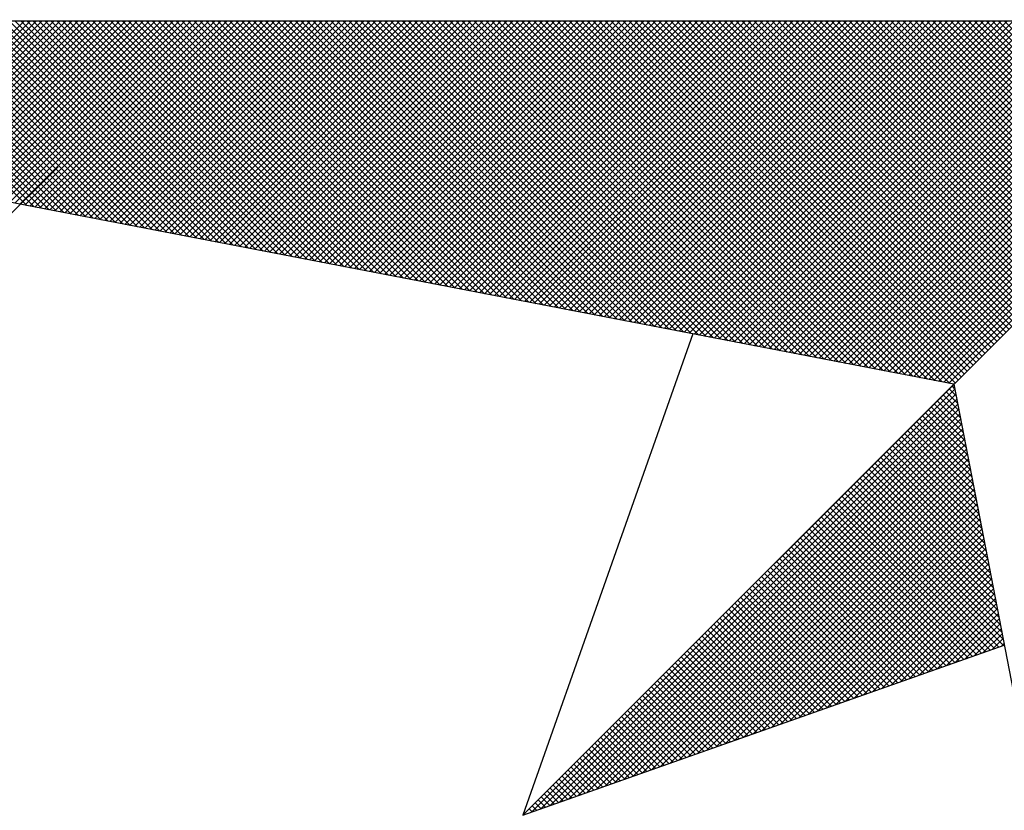
# Model space of a CAD drawing. Extents: x 190162 to 190477, y 1678194 to 1678416.
# Drawn here: x 190425 to 190429, y 1678361 to 1678364 of the extents above; entities that cross this region are included whole.
import ezdxf

# ---------------------------------------------------------------- set-up
doc = ezdxf.new("R2010")
doc.units = 0
doc.header["$LTSCALE"] = 10
doc.header["$MEASUREMENT"] = 0
doc.linetypes.add('DASHED2', pattern=[0.375, 0.25, -0.125])
doc.layers.get('0').update_dxf_attribs({"linetype": 'CONTINUOUS'})
doc.layers.add('NORTE', color=7, linetype='CONTINUOUS')
doc.layers.add('T-MFIO-EXI', color=7, linetype='DASHED2')

# ---------------------------------------------------------------- blocks, each defined once
blk = doc.blocks.new('*X23')
at = {"color": 0}
for p, q in [((182555.5113, 1662934.9573), (182554.9635, 1662935.5052)), ((182555.5332, 1662934.9531), (182554.9811, 1662935.5052)), ((182555.5551, 1662934.9489), (182554.9988, 1662935.5052)), ((182555.577, 1662934.9447), (182555.0165, 1662935.5052)), ((182555.5989, 1662934.9404), (182555.0342, 1662935.5052)), ((182555.046, 1662935.0471), (182555.5041, 1662935.5052)), ((182555.6208, 1662934.9362), (182555.0518, 1662935.5052)), ((182555.0609, 1662935.0443), (182555.5218, 1662935.5052)), ((182555.6427, 1662934.932), (182555.0695, 1662935.5052)), ((182555.0757, 1662935.0414), (182555.5395, 1662935.5052)), ((182555.6646, 1662934.9278), (182555.0872, 1662935.5052)), ((182555.0905, 1662935.0385), (182555.5571, 1662935.5052)), ((182555.6865, 1662934.9235), (182555.1049, 1662935.5052)), ((182555.1053, 1662935.0357), (182555.5748, 1662935.5052)), ((182555.1201, 1662935.0328), (182555.5925, 1662935.5052)), ((182555.7084, 1662934.9193), (182555.1226, 1662935.5052)), ((182555.1349, 1662935.03), (182555.6102, 1662935.5052)), ((182555.7303, 1662934.9151), (182555.1402, 1662935.5052)), ((182555.1498, 1662935.0271), (182555.6279, 1662935.5052)), ((182555.7522, 1662934.9109), (182555.1579, 1662935.5052)), ((182555.1646, 1662935.0242), (182555.6455, 1662935.5052)), ((182555.7742, 1662934.9066), (182555.1756, 1662935.5052)), ((182555.1794, 1662935.0214), (182555.6632, 1662935.5052)), ((182555.7961, 1662934.9024), (182555.1933, 1662935.5052)), ((182555.1942, 1662935.0185), (182555.6809, 1662935.5052)), ((182555.209, 1662935.0157), (182555.6986, 1662935.5052)), ((182555.818, 1662934.8982), (182555.2109, 1662935.5052)), ((182555.2239, 1662935.0128), (182555.7162, 1662935.5052)), ((182555.8399, 1662934.894), (182555.2286, 1662935.5052)), ((182555.2387, 1662935.01), (182555.7339, 1662935.5052)), ((182555.8618, 1662934.8897), (182555.2463, 1662935.5052)), ((182555.2535, 1662935.0071), (182555.7516, 1662935.5052)), ((182555.8837, 1662934.8855), (182555.264, 1662935.5052)), ((182555.2683, 1662935.0042), (182555.7693, 1662935.5052)), ((182555.9056, 1662934.8813), (182555.2817, 1662935.5052)), ((182555.2831, 1662935.0014), (182555.787, 1662935.5052)), ((182555.2979, 1662934.9985), (182555.8046, 1662935.5052)), ((182555.9275, 1662934.8771), (182555.2993, 1662935.5052)), ((182555.3128, 1662934.9957), (182555.8223, 1662935.5052)), ((182555.9494, 1662934.8728), (182555.317, 1662935.5052)), ((182555.3276, 1662934.9928), (182555.84, 1662935.5052)), ((182555.9713, 1662934.8686), (182555.3347, 1662935.5052)), ((182555.3424, 1662934.9899), (182555.8577, 1662935.5052)), ((182555.9932, 1662934.8644), (182555.3524, 1662935.5052)), ((182555.3572, 1662934.9871), (182555.8753, 1662935.5052)), ((182556.0151, 1662934.8601), (182555.37, 1662935.5052)), ((182555.372, 1662934.9842), (182555.893, 1662935.5052)), ((182555.3869, 1662934.9814), (182555.9107, 1662935.5052)), ((182556.037, 1662934.8559), (182555.3877, 1662935.5052)), ((182555.4017, 1662934.9785), (182555.9284, 1662935.5052)), ((182556.0589, 1662934.8517), (182555.4054, 1662935.5052)), ((182555.4165, 1662934.9756), (182555.9461, 1662935.5052)), ((182556.0808, 1662934.8475), (182555.4231, 1662935.5052)), ((182555.4313, 1662934.9728), (182555.9637, 1662935.5052)), ((182556.1027, 1662934.8432), (182555.4408, 1662935.5052)), ((182555.4461, 1662934.9699), (182555.9814, 1662935.5052)), ((182556.1246, 1662934.839), (182555.4584, 1662935.5052)), ((182555.461, 1662934.9671), (182555.9991, 1662935.5052)), ((182555.4758, 1662934.9642), (182556.0168, 1662935.5052)), ((182556.1465, 1662934.8348), (182555.4761, 1662935.5052)), ((182555.4906, 1662934.9613), (182556.0344, 1662935.5052)), ((182556.1684, 1662934.8306), (182555.4938, 1662935.5052)), ((182555.5054, 1662934.9585), (182556.0521, 1662935.5052)), ((182556.1903, 1662934.8263), (182555.5115, 1662935.5052)), ((182555.5202, 1662934.9556), (182556.0698, 1662935.5052)), ((182556.2122, 1662934.8221), (182555.5291, 1662935.5052)), ((182555.535, 1662934.9528), (182556.0875, 1662935.5052)), ((182556.2341, 1662934.8179), (182555.5468, 1662935.5052)), ((182555.5499, 1662934.9499), (182556.1051, 1662935.5052)), ((182556.256, 1662934.8137), (182555.5645, 1662935.5052)), ((182555.5647, 1662934.947), (182556.1228, 1662935.5052)), ((182555.5795, 1662934.9442), (182556.1405, 1662935.5052)), ((182556.2779, 1662934.8094), (182555.5822, 1662935.5052)), ((182555.5943, 1662934.9413), (182556.1582, 1662935.5052)), ((182556.2998, 1662934.8052), (182555.5999, 1662935.5052)), ((182555.6091, 1662934.9385), (182556.1759, 1662935.5052)), ((182556.3217, 1662934.801), (182555.6175, 1662935.5052)), ((182555.624, 1662934.9356), (182556.1935, 1662935.5052)), ((182556.3437, 1662934.7968), (182555.6352, 1662935.5052)), ((182555.6388, 1662934.9328), (182556.2112, 1662935.5052)), ((182556.3656, 1662934.7925), (182555.6529, 1662935.5052)), ((182555.6536, 1662934.9299), (182556.2289, 1662935.5052)), ((182555.6684, 1662934.927), (182556.2466, 1662935.5052)), ((182556.3875, 1662934.7883), (182555.6706, 1662935.5052)), ((182555.6832, 1662934.9242), (182556.2642, 1662935.5052)), ((182556.4094, 1662934.7841), (182555.6882, 1662935.5052)), ((182555.698, 1662934.9213), (182556.2819, 1662935.5052)), ((182556.4313, 1662934.7798), (182555.7059, 1662935.5052)), ((182555.7129, 1662934.9185), (182556.2996, 1662935.5052)), ((182556.4532, 1662934.7756), (182555.7236, 1662935.5052)), ((182555.7277, 1662934.9156), (182556.3173, 1662935.5052)), ((182556.4751, 1662934.7714), (182555.7413, 1662935.5052)), ((182555.7425, 1662934.9127), (182556.335, 1662935.5052)), ((182555.7573, 1662934.9099), (182556.3526, 1662935.5052)), ((182556.497, 1662934.7672), (182555.759, 1662935.5052)), ((182555.7721, 1662934.907), (182556.3703, 1662935.5052)), ((182556.5189, 1662934.7629), (182555.7766, 1662935.5052)), ((182555.787, 1662934.9042), (182556.388, 1662935.5052)), ((182556.5408, 1662934.7587), (182555.7943, 1662935.5052)), ((182555.8018, 1662934.9013), (182556.4057, 1662935.5052)), ((182556.5627, 1662934.7545), (182555.812, 1662935.5052)), ((182555.8166, 1662934.8984), (182556.4233, 1662935.5052)), ((182556.5846, 1662934.7503), (182555.8297, 1662935.5052)), ((182555.8314, 1662934.8956), (182556.441, 1662935.5052)), ((182555.8462, 1662934.8927), (182556.4587, 1662935.5052)), ((182556.6065, 1662934.746), (182555.8473, 1662935.5052)), ((182555.8611, 1662934.8899), (182556.4764, 1662935.5052)), ((182556.6284, 1662934.7418), (182555.865, 1662935.5052)), ((182555.8759, 1662934.887), (182556.4941, 1662935.5052)), ((182556.6503, 1662934.7376), (182555.8827, 1662935.5052)), ((182555.8907, 1662934.8841), (182556.5117, 1662935.5052)), ((182556.6722, 1662934.7334), (182555.9004, 1662935.5052)), ((182555.9055, 1662934.8813), (182556.5294, 1662935.5052)), ((182556.6941, 1662934.7291), (182555.9181, 1662935.5052)), ((182555.9203, 1662934.8784), (182556.5471, 1662935.5052)), ((182555.9351, 1662934.8756), (182556.5648, 1662935.5052)), ((182556.716, 1662934.7249), (182555.9357, 1662935.5052)), ((182555.95, 1662934.8727), (182556.5824, 1662935.5052)), ((182556.7379, 1662934.7207), (182555.9534, 1662935.5052)), ((182555.9648, 1662934.8699), (182556.6001, 1662935.5052)), ((182556.7598, 1662934.7165), (182555.9711, 1662935.5052)), ((182555.9796, 1662934.867), (182556.6178, 1662935.5052)), ((182556.7817, 1662934.7122), (182555.9888, 1662935.5052)), ((182555.9944, 1662934.8641), (182556.6355, 1662935.5052)), ((182556.8036, 1662934.708), (182556.0064, 1662935.5052)), ((182556.0092, 1662934.8613), (182556.6532, 1662935.5052)), ((182556.0241, 1662934.8584), (182556.6708, 1662935.5052)), ((182556.8255, 1662934.7038), (182556.0241, 1662935.5052)), ((182556.0389, 1662934.8556), (182556.6885, 1662935.5052)), ((182556.8474, 1662934.6995), (182556.0418, 1662935.5052)), ((182556.0537, 1662934.8527), (182556.7062, 1662935.5052)), ((182556.8693, 1662934.6953), (182556.0595, 1662935.5052)), ((182556.0685, 1662934.8498), (182556.7239, 1662935.5052)), ((182556.8913, 1662934.6911), (182556.0772, 1662935.5052)), ((182556.0833, 1662934.847), (182556.7415, 1662935.5052)), ((182556.9132, 1662934.6869), (182556.0948, 1662935.5052)), ((182556.0982, 1662934.8441), (182556.7592, 1662935.5052)), ((182556.9351, 1662934.6826), (182556.1125, 1662935.5052)), ((182556.113, 1662934.8413), (182556.7769, 1662935.5052)), ((182556.1278, 1662934.8384), (182556.7946, 1662935.5052)), ((182556.957, 1662934.6784), (182556.1302, 1662935.5052)), ((182556.1426, 1662934.8355), (182556.8123, 1662935.5052)), ((182556.9789, 1662934.6742), (182556.1479, 1662935.5052)), ((182556.1574, 1662934.8327), (182556.8299, 1662935.5052)), ((182557.0008, 1662934.67), (182556.1655, 1662935.5052)), ((182556.1722, 1662934.8298), (182556.8476, 1662935.5052)), ((182557.0227, 1662934.6657), (182556.1832, 1662935.5052)), ((182556.1871, 1662934.827), (182556.8653, 1662935.5052)), ((182557.0446, 1662934.6615), (182556.2009, 1662935.5052)), ((182556.2019, 1662934.8241), (182556.883, 1662935.5052)), ((182556.2167, 1662934.8212), (182556.9006, 1662935.5052)), ((182557.0665, 1662934.6573), (182556.2186, 1662935.5052)), ((182556.2315, 1662934.8184), (182556.9183, 1662935.5052)), ((182557.0884, 1662934.6531), (182556.2363, 1662935.5052)), ((182556.2463, 1662934.8155), (182556.936, 1662935.5052)), ((182557.1103, 1662934.6488), (182556.2539, 1662935.5052)), ((182556.2612, 1662934.8127), (182556.9537, 1662935.5052)), ((182557.1322, 1662934.6446), (182556.2716, 1662935.5052)), ((182556.276, 1662934.8098), (182556.9714, 1662935.5052)), ((182557.1541, 1662934.6404), (182556.2893, 1662935.5052)), ((182556.2908, 1662934.807), (182556.989, 1662935.5052)), ((182556.3056, 1662934.8041), (182557.0067, 1662935.5052)), ((182557.176, 1662934.6362), (182556.307, 1662935.5052)), ((182556.3204, 1662934.8012), (182557.0244, 1662935.5052)), ((182557.1979, 1662934.6319), (182556.3246, 1662935.5052)), ((182556.3352, 1662934.7984), (182557.0421, 1662935.5052)), ((182557.2198, 1662934.6277), (182556.3423, 1662935.5052)), ((182556.3501, 1662934.7955), (182557.0597, 1662935.5052)), ((182557.2417, 1662934.6235), (182556.36, 1662935.5052)), ((182556.3649, 1662934.7927), (182557.0774, 1662935.5052)), ((182557.2636, 1662934.6193), (182556.3777, 1662935.5052)), ((182556.3797, 1662934.7898), (182557.0951, 1662935.5052)), ((182556.3945, 1662934.7869), (182557.1128, 1662935.5052)), ((182557.2855, 1662934.615), (182556.3954, 1662935.5052)), ((182556.4093, 1662934.7841), (182557.1305, 1662935.5052)), ((182557.3074, 1662934.6108), (182556.413, 1662935.5052)), ((182556.4242, 1662934.7812), (182557.1481, 1662935.5052)), ((182557.3293, 1662934.6066), (182556.4307, 1662935.5052)), ((182556.439, 1662934.7784), (182557.1658, 1662935.5052)), ((182557.3512, 1662934.6023), (182556.4484, 1662935.5052)), ((182556.4538, 1662934.7755), (182557.1835, 1662935.5052)), ((182557.3731, 1662934.5981), (182556.4661, 1662935.5052)), ((182556.4686, 1662934.7726), (182557.2012, 1662935.5052)), ((182556.4834, 1662934.7698), (182557.2188, 1662935.5052)), ((182557.395, 1662934.5939), (182556.4837, 1662935.5052)), ((182556.4983, 1662934.7669), (182557.2365, 1662935.5052)), ((182557.4169, 1662934.5897), (182556.5014, 1662935.5052)), ((182556.5131, 1662934.7641), (182557.2542, 1662935.5052)), ((182557.4388, 1662934.5854), (182556.5191, 1662935.5052)), ((182556.5279, 1662934.7612), (182557.2719, 1662935.5052)), ((182557.4608, 1662934.5812), (182556.5368, 1662935.5052)), ((182556.5427, 1662934.7583), (182557.2896, 1662935.5052)), ((182557.4827, 1662934.577), (182556.5545, 1662935.5052)), ((182556.5575, 1662934.7555), (182557.3072, 1662935.5052)), ((182557.5046, 1662934.5728), (182556.5721, 1662935.5052)), ((182556.5723, 1662934.7526), (182557.3249, 1662935.5052)), ((182556.5872, 1662934.7498), (182557.3426, 1662935.5052)), ((182557.5265, 1662934.5685), (182556.5898, 1662935.5052)), ((182556.602, 1662934.7469), (182557.3603, 1662935.5052)), ((182557.5484, 1662934.5643), (182556.6075, 1662935.5052)), ((182556.6168, 1662934.7441), (182557.3779, 1662935.5052)), ((182557.5703, 1662934.5601), (182556.6252, 1662935.5052)), ((182556.6316, 1662934.7412), (182557.3956, 1662935.5052)), ((182557.5922, 1662934.5559), (182556.6428, 1662935.5052)), ((182556.6464, 1662934.7383), (182557.4133, 1662935.5052)), ((182557.6141, 1662934.5516), (182556.6605, 1662935.5052)), ((182556.6613, 1662934.7355), (182557.431, 1662935.5052)), ((182556.6761, 1662934.7326), (182557.4487, 1662935.5052)), ((182557.636, 1662934.5474), (182556.6782, 1662935.5052)), ((182556.6909, 1662934.7298), (182557.4663, 1662935.5052)), ((182557.6579, 1662934.5432), (182556.6959, 1662935.5052)), ((182556.7057, 1662934.7269), (182557.484, 1662935.5052)), ((182557.6798, 1662934.539), (182556.7135, 1662935.5052)), ((182556.7205, 1662934.724), (182557.5017, 1662935.5052)), ((182557.7017, 1662934.5347), (182556.7312, 1662935.5052)), ((182556.7353, 1662934.7212), (182557.5194, 1662935.5052)), ((182557.7236, 1662934.5305), (182556.7489, 1662935.5052)), ((182556.7502, 1662934.7183), (182557.537, 1662935.5052)), ((182556.765, 1662934.7155), (182557.5547, 1662935.5052)), ((182557.7455, 1662934.5263), (182556.7666, 1662935.5052)), ((182556.7798, 1662934.7126), (182557.5724, 1662935.5052)), ((182557.7674, 1662934.522), (182556.7843, 1662935.5052)), ((182556.7946, 1662934.7097), (182557.5901, 1662935.5052)), ((182557.7893, 1662934.5178), (182556.8019, 1662935.5052)), ((182556.8094, 1662934.7069), (182557.6078, 1662935.5052)), ((182557.8112, 1662934.5136), (182556.8196, 1662935.5052)), ((182556.8243, 1662934.704), (182557.6254, 1662935.5052)), ((182557.8331, 1662934.5094), (182556.8373, 1662935.5052)), ((182556.8391, 1662934.7012), (182557.6431, 1662935.5052)), ((182556.8539, 1662934.6983), (182557.6608, 1662935.5052)), ((182557.855, 1662934.5051), (182556.855, 1662935.5052)), ((182556.8687, 1662934.6954), (182557.6785, 1662935.5052)), ((182557.8769, 1662934.5009), (182556.8726, 1662935.5052)), ((182556.8835, 1662934.6926), (182557.6961, 1662935.5052)), ((182557.8988, 1662934.4967), (182556.8903, 1662935.5052)), ((182556.8984, 1662934.6897), (182557.7138, 1662935.5052)), ((182557.9207, 1662934.4925), (182556.908, 1662935.5052)), ((182556.9132, 1662934.6869), (182557.7315, 1662935.5052)), ((182557.9426, 1662934.4882), (182556.9257, 1662935.5052)), ((182556.928, 1662934.684), (182557.7492, 1662935.5052)), ((182556.9428, 1662934.6811), (182557.7669, 1662935.5052)), ((182557.9645, 1662934.484), (182556.9434, 1662935.5052)), ((182556.9576, 1662934.6783), (182557.7845, 1662935.5052)), ((182557.9864, 1662934.4798), (182556.961, 1662935.5052)), ((182556.9724, 1662934.6754), (182557.8022, 1662935.5052)), ((182558.0083, 1662934.4756), (182556.9787, 1662935.5052)), ((182556.9873, 1662934.6726), (182557.8199, 1662935.5052)), ((182558.0303, 1662934.4713), (182556.9964, 1662935.5052)), ((182557.0021, 1662934.6697), (182557.8376, 1662935.5052)), ((182558.0522, 1662934.4671), (182557.0141, 1662935.5052)), ((182557.0169, 1662934.6669), (182557.8552, 1662935.5052)), ((182557.0317, 1662934.664), (182557.8729, 1662935.5052)), ((182558.0741, 1662934.4629), (182557.0317, 1662935.5052)), ((182557.0465, 1662934.6611), (182557.8906, 1662935.5052)), ((182558.096, 1662934.4587), (182557.0494, 1662935.5052)), ((182557.0614, 1662934.6583), (182557.9083, 1662935.5052)), ((182558.1179, 1662934.4544), (182557.0671, 1662935.5052)), ((182557.0762, 1662934.6554), (182557.9259, 1662935.5052)), ((182558.1398, 1662934.4502), (182557.0848, 1662935.5052)), ((182557.091, 1662934.6526), (182557.9436, 1662935.5052)), ((182558.1617, 1662934.446), (182557.1025, 1662935.5052)), ((182557.1058, 1662934.6497), (182557.9613, 1662935.5052)), ((182558.1836, 1662934.4417), (182557.1201, 1662935.5052)), ((182557.1206, 1662934.6468), (182557.979, 1662935.5052)), ((182557.1354, 1662934.644), (182557.9967, 1662935.5052)), ((182558.2055, 1662934.4375), (182557.1378, 1662935.5052)), ((182557.1503, 1662934.6411), (182558.0143, 1662935.5052)), ((182558.2274, 1662934.4333), (182557.1555, 1662935.5052)), ((182557.1651, 1662934.6383), (182558.032, 1662935.5052)), ((182558.2493, 1662934.4291), (182557.1732, 1662935.5052)), ((182557.1799, 1662934.6354), (182558.0497, 1662935.5052)), ((182558.2655, 1662934.4306), (182557.1908, 1662935.5052)), ((182557.1947, 1662934.6325), (182558.0674, 1662935.5052)), ((182558.2743, 1662934.4394), (182557.2085, 1662935.5052)), ((182557.2095, 1662934.6297), (182558.085, 1662935.5052)), ((182557.2244, 1662934.6268), (182558.1027, 1662935.5052)), ((182558.2832, 1662934.4482), (182557.2262, 1662935.5052)), ((182557.2392, 1662934.624), (182558.1204, 1662935.5052)), ((182558.292, 1662934.4571), (182557.2439, 1662935.5052)), ((182557.254, 1662934.6211), (182558.1381, 1662935.5052)), ((182558.3008, 1662934.4659), (182557.2616, 1662935.5052)), ((182557.2688, 1662934.6182), (182558.1558, 1662935.5052)), ((182558.3097, 1662934.4748), (182557.2792, 1662935.5052)), ((182557.2836, 1662934.6154), (182558.1734, 1662935.5052)), ((182558.3185, 1662934.4836), (182557.2969, 1662935.5052)), ((182557.2985, 1662934.6125), (182558.1911, 1662935.5052)), ((182557.3133, 1662934.6097), (182558.2088, 1662935.5052)), ((182558.3273, 1662934.4924), (182557.3146, 1662935.5052)), ((182557.3281, 1662934.6068), (182558.2265, 1662935.5052)), ((182558.3362, 1662934.5013), (182557.3323, 1662935.5052)), ((182557.3429, 1662934.604), (182558.2441, 1662935.5052)), ((182558.345, 1662934.5101), (182557.3499, 1662935.5052)), ((182557.3577, 1662934.6011), (182558.2618, 1662935.5052)), ((182558.3539, 1662934.519), (182557.3676, 1662935.5052)), ((182557.3725, 1662934.5982), (182558.2795, 1662935.5052)), ((182558.3627, 1662934.5278), (182557.3853, 1662935.5052)), ((182557.3874, 1662934.5954), (182558.2972, 1662935.5052)), ((182557.4022, 1662934.5925), (182558.3149, 1662935.5052)), ((182558.3715, 1662934.5366), (182557.403, 1662935.5052)), ((182557.417, 1662934.5897), (182558.3325, 1662935.5052)), ((182558.3804, 1662934.5455), (182557.4207, 1662935.5052)), ((182557.4318, 1662934.5868), (182558.3502, 1662935.5052)), ((182558.3892, 1662934.5543), (182557.4383, 1662935.5052)), ((182557.4466, 1662934.5839), (182558.3679, 1662935.5052)), ((182558.3981, 1662934.5631), (182557.456, 1662935.5052)), ((182557.4615, 1662934.5811), (182558.3856, 1662935.5052)), ((182558.4069, 1662934.572), (182557.4737, 1662935.5052)), ((182557.4763, 1662934.5782), (182558.4032, 1662935.5052)), ((182557.4911, 1662934.5754), (182558.4209, 1662935.5052)), ((182558.4157, 1662934.5808), (182557.4914, 1662935.5052)), ((182557.5059, 1662934.5725), (182558.4386, 1662935.5052)), ((182558.4246, 1662934.5897), (182557.509, 1662935.5052)), ((182557.5207, 1662934.5696), (182558.4563, 1662935.5052)), ((182558.4334, 1662934.5985), (182557.5267, 1662935.5052)), ((182557.5355, 1662934.5668), (182558.474, 1662935.5052)), ((182558.4423, 1662934.6073), (182557.5444, 1662935.5052)), ((182557.5504, 1662934.5639), (182558.4916, 1662935.5052)), ((182558.4511, 1662934.6162), (182557.5621, 1662935.5052)), ((182557.5652, 1662934.5611), (182558.5093, 1662935.5052)), ((182558.4599, 1662934.625), (182557.5798, 1662935.5052)), ((182557.58, 1662934.5582), (182558.527, 1662935.5052)), ((182557.5948, 1662934.5553), (182558.5447, 1662935.5052)), ((182558.4688, 1662934.6339), (182557.5974, 1662935.5052)), ((182557.6096, 1662934.5525), (182558.5623, 1662935.5052)), ((182558.4776, 1662934.6427), (182557.6151, 1662935.5052)), ((182557.6245, 1662934.5496), (182558.58, 1662935.5052)), ((182558.4864, 1662934.6515), (182557.6328, 1662935.5052)), ((182557.6393, 1662934.5468), (182558.5977, 1662935.5052)), ((182558.4953, 1662934.6604), (182557.6505, 1662935.5052)), ((182557.6541, 1662934.5439), (182558.6154, 1662935.5052)), ((182558.5041, 1662934.6692), (182557.6681, 1662935.5052)), ((182557.6689, 1662934.5411), (182558.6331, 1662935.5052)), ((182557.6837, 1662934.5382), (182558.6507, 1662935.5052)), ((182558.513, 1662934.6781), (182557.6858, 1662935.5052)), ((182557.6986, 1662934.5353), (182558.6684, 1662935.5052)), ((182558.5218, 1662934.6869), (182557.7035, 1662935.5052)), ((182557.7134, 1662934.5325), (182558.6861, 1662935.5052)), ((182558.5306, 1662934.6957), (182557.7212, 1662935.5052)), ((182557.7282, 1662934.5296), (182558.7038, 1662935.5052)), ((182558.5395, 1662934.7046), (182557.7389, 1662935.5052)), ((182557.743, 1662934.5268), (182558.7214, 1662935.5052)), ((182558.5483, 1662934.7134), (182557.7565, 1662935.5052)), ((182557.7578, 1662934.5239), (182558.7391, 1662935.5052)), ((182557.7726, 1662934.521), (182558.7568, 1662935.5052)), ((182558.5572, 1662934.7222), (182557.7742, 1662935.5052)), ((182557.7875, 1662934.5182), (182558.7745, 1662935.5052)), ((182558.566, 1662934.7311), (182557.7919, 1662935.5052)), ((182557.8023, 1662934.5153), (182558.7922, 1662935.5052)), ((182558.5748, 1662934.7399), (182557.8096, 1662935.5052)), ((182557.8171, 1662934.5125), (182558.8098, 1662935.5052)), ((182558.5837, 1662934.7488), (182557.8272, 1662935.5052)), ((182557.8319, 1662934.5096), (182558.8275, 1662935.5052)), ((182558.5925, 1662934.7576), (182557.8449, 1662935.5052)), ((182557.8467, 1662934.5067), (182558.8452, 1662935.5052)), ((182557.8616, 1662934.5039), (182558.8629, 1662935.5052)), ((182558.6014, 1662934.7664), (182557.8626, 1662935.5052)), ((182557.8764, 1662934.501), (182558.8805, 1662935.5052)), ((182558.6102, 1662934.7753), (182557.8803, 1662935.5052)), ((182557.8912, 1662934.4982), (182558.8982, 1662935.5052)), ((182558.619, 1662934.7841), (182557.898, 1662935.5052)), ((182557.906, 1662934.4953), (182558.9159, 1662935.5052)), ((182558.6279, 1662934.793), (182557.9156, 1662935.5052)), ((182557.9208, 1662934.4924), (182558.9336, 1662935.5052)), ((182558.6367, 1662934.8018), (182557.9333, 1662935.5052)), ((182557.9356, 1662934.4896), (182558.9513, 1662935.5052)), ((182557.9505, 1662934.4867), (182558.9689, 1662935.5052)), ((182558.6455, 1662934.8106), (182557.951, 1662935.5052)), ((182557.9653, 1662934.4839), (182558.9866, 1662935.5052)), ((182558.6544, 1662934.8195), (182557.9687, 1662935.5052)), ((182557.9801, 1662934.481), (182559.0043, 1662935.5052)), ((182558.6632, 1662934.8283), (182557.9863, 1662935.5052)), ((182557.9949, 1662934.4781), (182559.022, 1662935.5052)), ((182558.6721, 1662934.8371), (182558.004, 1662935.5052)), ((182558.0097, 1662934.4753), (182559.0396, 1662935.5052)), ((182558.6809, 1662934.846), (182558.0217, 1662935.5052)), ((182558.0246, 1662934.4724), (182559.0573, 1662935.5052)), ((182558.0394, 1662934.4696), (182559.075, 1662935.5052)), ((182558.6897, 1662934.8548), (182558.0394, 1662935.5052)), ((182558.0542, 1662934.4667), (182559.0927, 1662935.5052)), ((182558.6986, 1662934.8637), (182558.0571, 1662935.5052)), ((182558.069, 1662934.4639), (182559.1104, 1662935.5052)), ((182558.7074, 1662934.8725), (182558.0747, 1662935.5052)), ((182558.0838, 1662934.461), (182559.128, 1662935.5052)), ((182558.7163, 1662934.8813), (182558.0924, 1662935.5052)), ((182558.0987, 1662934.4581), (182559.1457, 1662935.5052)), ((182558.7251, 1662934.8902), (182558.1101, 1662935.5052)), ((182558.1135, 1662934.4553), (182559.1634, 1662935.5052)), ((182558.7339, 1662934.899), (182558.1278, 1662935.5052)), ((182558.1283, 1662934.4524), (182559.1811, 1662935.5052)), ((182558.1431, 1662934.4496), (182559.1987, 1662935.5052)), ((182558.7428, 1662934.9079), (182558.1454, 1662935.5052)), ((182558.1579, 1662934.4467), (182559.2164, 1662935.5052)), ((182558.7516, 1662934.9167), (182558.1631, 1662935.5052)), ((182558.1727, 1662934.4438), (182559.2341, 1662935.5052)), ((182558.7605, 1662934.9255), (182558.1808, 1662935.5052)), ((182558.1876, 1662934.441), (182559.2518, 1662935.5052)), ((182558.7693, 1662934.9344), (182558.1985, 1662935.5052)), ((182558.2024, 1662934.4381), (182559.2695, 1662935.5052)), ((182558.7781, 1662934.9432), (182558.2162, 1662935.5052)), ((182558.2172, 1662934.4353), (182559.2871, 1662935.5052)), ((182558.232, 1662934.4324), (182559.3048, 1662935.5052)), ((182558.787, 1662934.9521), (182558.2338, 1662935.5052)), ((182558.2468, 1662934.4295), (182559.3225, 1662935.5052)), ((182558.7958, 1662934.9609), (182558.2515, 1662935.5052)), ((182558.8046, 1662934.9697), (182558.2692, 1662935.5052)), ((182558.8135, 1662934.9786), (182558.2869, 1662935.5052)), ((182558.8223, 1662934.9874), (182558.3045, 1662935.5052)), ((182558.8312, 1662934.9962), (182558.3222, 1662935.5052)), ((182558.84, 1662935.0051), (182558.3399, 1662935.5052)), ((182558.8488, 1662935.0139), (182558.3576, 1662935.5052)), ((182558.8577, 1662935.0228), (182558.3753, 1662935.5052)), ((182558.8665, 1662935.0316), (182558.3929, 1662935.5052)), ((182558.8754, 1662935.0404), (182558.4106, 1662935.5052)), ((182556.9826, 1662933.1477), (182558.2616, 1662934.4266)), ((182557.01, 1662933.1573), (182558.2645, 1662934.4118)), ((182557.0373, 1662933.167), (182558.2673, 1662934.397)), ((182558.2767, 1662934.3487), (182558.2301, 1662934.3952)), ((182558.2724, 1662934.3706), (182558.239, 1662934.404)), ((182558.2682, 1662934.3925), (182558.2478, 1662934.4129)), ((182558.264, 1662934.4144), (182558.2566, 1662934.4217)), ((182557.0646, 1662933.1766), (182558.2702, 1662934.3822)), ((182557.0919, 1662933.1862), (182558.2731, 1662934.3674)), ((182558.2893, 1662934.283), (182558.2036, 1662934.3687)), ((182558.2851, 1662934.3049), (182558.2124, 1662934.3775)), ((182558.2809, 1662934.3268), (182558.2213, 1662934.3864)), ((182557.1193, 1662933.1959), (182558.2759, 1662934.3526)), ((182557.1466, 1662933.2055), (182558.2788, 1662934.3377)), ((182558.302, 1662934.2172), (182558.1771, 1662934.3422)), ((182558.2978, 1662934.2391), (182558.1859, 1662934.351)), ((182558.2936, 1662934.2611), (182558.1948, 1662934.3599)), ((182557.1739, 1662933.2152), (182558.2816, 1662934.3229)), ((182557.2012, 1662933.2248), (182558.2845, 1662934.3081)), ((182558.3189, 1662934.1296), (182558.1417, 1662934.3068)), ((182558.3147, 1662934.1515), (182558.1506, 1662934.3157)), ((182558.3105, 1662934.1734), (182558.1594, 1662934.3245)), ((182558.3062, 1662934.1953), (182558.1682, 1662934.3333)), ((182557.2285, 1662933.2345), (182558.2873, 1662934.2933)), ((182557.2559, 1662933.2441), (182558.2902, 1662934.2785)), ((182558.3316, 1662934.0639), (182558.1152, 1662934.2803)), ((182558.3274, 1662934.0858), (182558.1241, 1662934.2891)), ((182558.3232, 1662934.1077), (182558.1329, 1662934.298)), ((182557.2832, 1662933.2538), (182558.2931, 1662934.2636)), ((182557.3105, 1662933.2634), (182558.2959, 1662934.2488)), ((182558.3443, 1662933.9982), (182558.0887, 1662934.2538)), ((182558.3401, 1662934.0201), (182558.0975, 1662934.2626)), ((182558.3358, 1662934.042), (182558.1064, 1662934.2715)), ((182557.3378, 1662933.2731), (182558.2988, 1662934.234)), ((182557.3652, 1662933.2827), (182558.3016, 1662934.2192)), ((182558.3612, 1662933.9106), (182558.0533, 1662934.2184)), ((182558.357, 1662933.9325), (182558.0622, 1662934.2273)), ((182558.3527, 1662933.9544), (182558.071, 1662934.2361)), ((182558.3485, 1662933.9763), (182558.0799, 1662934.2449)), ((182557.3925, 1662933.2924), (182558.3045, 1662934.2044)), ((182557.4198, 1662933.302), (182558.3074, 1662934.1896)), ((182558.3739, 1662933.8449), (182558.0268, 1662934.1919)), ((182558.3696, 1662933.8668), (182558.0357, 1662934.2008)), ((182558.3654, 1662933.8887), (182558.0445, 1662934.2096)), ((182557.4471, 1662933.3117), (182558.3102, 1662934.1747)), ((182557.4745, 1662933.3213), (182558.3131, 1662934.1599)), ((182558.3865, 1662933.7792), (182558.0003, 1662934.1654)), ((182558.3823, 1662933.8011), (182558.0092, 1662934.1742)), ((182558.3781, 1662933.823), (182558.018, 1662934.1831)), ((182557.5018, 1662933.331), (182558.3159, 1662934.1451)), ((182557.5291, 1662933.3406), (182558.3188, 1662934.1303)), ((182558.3992, 1662933.7135), (182557.9738, 1662934.1389)), ((182558.395, 1662933.7354), (182557.9826, 1662934.1477)), ((182558.3908, 1662933.7573), (182557.9915, 1662934.1566)), ((182557.5564, 1662933.3502), (182558.3217, 1662934.1155)), ((182558.3955, 1662933.6465), (182557.9384, 1662934.1035)), ((182558.4086, 1662933.6511), (182557.9473, 1662934.1124)), ((182558.4077, 1662933.6696), (182557.9561, 1662934.1212)), ((182558.4034, 1662933.6915), (182557.965, 1662934.13)), ((182557.5838, 1662933.3599), (182558.3245, 1662934.1006)), ((182557.6111, 1662933.3695), (182558.3274, 1662934.0858)), ((182558.3563, 1662933.6326), (182557.9119, 1662934.077)), ((182558.3694, 1662933.6372), (182557.9208, 1662934.0858)), ((182558.3824, 1662933.6419), (182557.9296, 1662934.0947)), ((182557.6384, 1662933.3792), (182558.3302, 1662934.071)), ((182557.6657, 1662933.3888), (182558.3331, 1662934.0562)), ((182558.3171, 1662933.6188), (182557.8854, 1662934.0505)), ((182558.3302, 1662933.6234), (182557.8942, 1662934.0593)), ((182558.3432, 1662933.628), (182557.9031, 1662934.0682)), ((182557.6931, 1662933.3985), (182558.336, 1662934.0414)), ((182557.7204, 1662933.4081), (182558.3388, 1662934.0265)), ((182558.2648, 1662933.6003), (182557.8501, 1662934.0151)), ((182558.2779, 1662933.605), (182557.8589, 1662934.024)), ((182558.291, 1662933.6096), (182557.8677, 1662934.0328)), ((182558.304, 1662933.6142), (182557.8766, 1662934.0417)), ((182557.7477, 1662933.4178), (182558.3417, 1662934.0117)), ((182557.775, 1662933.4274), (182558.3445, 1662933.9969)), ((182558.2256, 1662933.5865), (182557.8235, 1662933.9886)), ((182558.2387, 1662933.5911), (182557.8324, 1662933.9975)), ((182558.2518, 1662933.5957), (182557.8412, 1662934.0063)), ((182558.1865, 1662933.5727), (182557.797, 1662933.9621)), ((182557.8024, 1662933.4371), (182558.3474, 1662933.9821)), ((182558.1995, 1662933.5773), (182557.8059, 1662933.9709)), ((182558.2126, 1662933.5819), (182557.8147, 1662933.9798)), ((182557.8297, 1662933.4467), (182558.3503, 1662933.9673)), ((182558.1342, 1662933.5542), (182557.7617, 1662933.9267)), ((182558.1473, 1662933.5588), (182557.7705, 1662933.9356)), ((182558.1603, 1662933.5634), (182557.7793, 1662933.9444)), ((182558.1734, 1662933.5681), (182557.7882, 1662933.9533)), ((182557.857, 1662933.4564), (182558.3531, 1662933.9525)), ((182557.8843, 1662933.466), (182558.356, 1662933.9376)), ((182558.095, 1662933.5404), (182557.7351, 1662933.9002)), ((182558.1081, 1662933.545), (182557.744, 1662933.9091)), ((182558.1211, 1662933.5496), (182557.7528, 1662933.9179)), ((182557.9117, 1662933.4757), (182558.3588, 1662933.9228)), ((182557.939, 1662933.4853), (182558.3617, 1662933.908)), ((182558.0558, 1662933.5265), (182557.7086, 1662933.8737)), ((182558.0689, 1662933.5312), (182557.7175, 1662933.8826)), ((182558.0819, 1662933.5358), (182557.7263, 1662933.8914)), ((182557.9663, 1662933.4949), (182558.3645, 1662933.8932)), ((182557.9936, 1662933.5046), (182558.3674, 1662933.8784)), ((182558.0035, 1662933.5081), (182557.6733, 1662933.8384)), ((182558.0166, 1662933.5127), (182557.6821, 1662933.8472)), ((182558.0297, 1662933.5173), (182557.691, 1662933.856)), ((182558.0427, 1662933.5219), (182557.6998, 1662933.8649)), ((182558.021, 1662933.5142), (182558.3703, 1662933.8635)), ((182558.0483, 1662933.5239), (182558.3731, 1662933.8487)), ((182557.9643, 1662933.4943), (182557.6468, 1662933.8118)), ((182557.9774, 1662933.4989), (182557.6556, 1662933.8207)), ((182557.9905, 1662933.5035), (182557.6644, 1662933.8295)), ((182558.0756, 1662933.5335), (182558.376, 1662933.8339)), ((182558.1029, 1662933.5432), (182558.3788, 1662933.8191)), ((182557.9252, 1662933.4804), (182557.6202, 1662933.7853)), ((182557.9382, 1662933.485), (182557.6291, 1662933.7942)), ((182557.9513, 1662933.4896), (182557.6379, 1662933.803)), ((182558.1303, 1662933.5528), (182558.3817, 1662933.8043)), ((182558.1576, 1662933.5625), (182558.3846, 1662933.7895)), ((182557.886, 1662933.4666), (182557.5937, 1662933.7588)), ((182557.899, 1662933.4712), (182557.6026, 1662933.7677)), ((182557.9121, 1662933.4758), (182557.6114, 1662933.7765)), ((182558.1849, 1662933.5721), (182558.3874, 1662933.7746)), ((182558.2122, 1662933.5818), (182558.3903, 1662933.7598)), ((182557.8337, 1662933.4481), (182557.5584, 1662933.7235)), ((182557.8468, 1662933.4527), (182557.5672, 1662933.7323)), ((182557.8598, 1662933.4574), (182557.576, 1662933.7411)), ((182557.8729, 1662933.462), (182557.5849, 1662933.75)), ((182558.2396, 1662933.5914), (182558.3931, 1662933.745)), ((182558.2669, 1662933.6011), (182558.396, 1662933.7302)), ((182557.7945, 1662933.4343), (182557.5319, 1662933.6969)), ((182557.8076, 1662933.4389), (182557.5407, 1662933.7058)), ((182557.8206, 1662933.4435), (182557.5495, 1662933.7146)), ((182558.2942, 1662933.6107), (182558.3989, 1662933.7154)), ((182558.3215, 1662933.6204), (182558.4017, 1662933.7005)), ((182557.7553, 1662933.4205), (182557.5053, 1662933.6704)), ((182557.7684, 1662933.4251), (182557.5142, 1662933.6793)), ((182557.7814, 1662933.4297), (182557.523, 1662933.6881)), ((182558.3489, 1662933.63), (182558.4046, 1662933.6857)), ((182558.3762, 1662933.6397), (182558.4074, 1662933.6709)), ((182557.703, 1662933.402), (182557.47, 1662933.6351)), ((182557.7161, 1662933.4066), (182557.4788, 1662933.6439)), ((182557.7292, 1662933.4112), (182557.4877, 1662933.6527)), ((182557.7422, 1662933.4158), (182557.4965, 1662933.6616)), ((182558.4035, 1662933.6493), (182558.4103, 1662933.6561)), ((182557.6639, 1662933.3882), (182557.4435, 1662933.6086)), ((182557.6769, 1662933.3928), (182557.4523, 1662933.6174)), ((182557.69, 1662933.3974), (182557.4611, 1662933.6262)), ((182557.6247, 1662933.3743), (182557.4169, 1662933.582)), ((182557.6377, 1662933.3789), (182557.4258, 1662933.5909)), ((182557.6508, 1662933.3836), (182557.4346, 1662933.5997)), ((182557.5724, 1662933.3559), (182557.3816, 1662933.5467)), ((182557.5855, 1662933.3605), (182557.3904, 1662933.5555)), ((182557.5985, 1662933.3651), (182557.3993, 1662933.5644)), ((182557.6116, 1662933.3697), (182557.4081, 1662933.5732)), ((182557.5332, 1662933.342), (182557.3551, 1662933.5202)), ((182557.5463, 1662933.3467), (182557.3639, 1662933.529)), ((182557.5593, 1662933.3513), (182557.3728, 1662933.5378)), ((182557.494, 1662933.3282), (182557.3286, 1662933.4936)), ((182557.5071, 1662933.3328), (182557.3374, 1662933.5025)), ((182557.5201, 1662933.3374), (182557.3462, 1662933.5113)), ((182557.4548, 1662933.3144), (182557.302, 1662933.4671)), ((182557.4679, 1662933.319), (182557.3109, 1662933.476)), ((182557.4809, 1662933.3236), (182557.3197, 1662933.4848)), ((182557.4026, 1662933.2959), (182557.2667, 1662933.4318)), ((182557.4156, 1662933.3005), (182557.2755, 1662933.4406)), ((182557.4287, 1662933.3051), (182557.2844, 1662933.4495)), ((182557.4417, 1662933.3098), (182557.2932, 1662933.4583)), ((182557.3634, 1662933.2821), (182557.2402, 1662933.4053)), ((182557.3764, 1662933.2867), (182557.249, 1662933.4141)), ((182557.3895, 1662933.2913), (182557.2578, 1662933.4229)), ((182557.3242, 1662933.2682), (182557.2137, 1662933.3787)), ((182557.3372, 1662933.2728), (182557.2225, 1662933.3876)), ((182557.3503, 1662933.2775), (182557.2313, 1662933.3964)), ((182557.2719, 1662933.2498), (182557.1783, 1662933.3434)), ((182557.285, 1662933.2544), (182557.1871, 1662933.3522)), ((182557.298, 1662933.259), (182557.196, 1662933.3611)), ((182557.3111, 1662933.2636), (182557.2048, 1662933.3699)), ((182557.2327, 1662933.2359), (182557.1518, 1662933.3169)), ((182557.2458, 1662933.2406), (182557.1606, 1662933.3257)), ((182557.2588, 1662933.2452), (182557.1695, 1662933.3345)), ((182557.1935, 1662933.2221), (182557.1253, 1662933.2904)), ((182557.2066, 1662933.2267), (182557.1341, 1662933.2992)), ((182557.2196, 1662933.2313), (182557.1429, 1662933.308)), ((182557.1412, 1662933.2037), (182557.0899, 1662933.255)), ((182557.1543, 1662933.2083), (182557.0988, 1662933.2638)), ((182557.1674, 1662933.2129), (182557.1076, 1662933.2727)), ((182557.1804, 1662933.2175), (182557.1164, 1662933.2815)), ((182557.1021, 1662933.1898), (182557.0634, 1662933.2285)), ((182557.1151, 1662933.1944), (182557.0722, 1662933.2373)), ((182557.1282, 1662933.199), (182557.0811, 1662933.2462)), ((182557.0629, 1662933.176), (182557.0369, 1662933.202)), ((182557.0759, 1662933.1806), (182557.0457, 1662933.2108)), ((182557.089, 1662933.1852), (182557.0546, 1662933.2196)), ((182557.0106, 1662933.1575), (182557.0015, 1662933.1666)), ((182557.0237, 1662933.1621), (182557.0104, 1662933.1754)), ((182557.0367, 1662933.1668), (182557.0192, 1662933.1843)), ((182557.0498, 1662933.1714), (182557.028, 1662933.1931))]:
    blk.add_line(p, q, dxfattribs=at)
blk = doc.blocks.new('NORTEGEO')
at = {"layer": 'NORTE', "color": 7}
for p, q in [((-2.3576, -2.3576), (2.3576, 2.3576)), ((-1.0785, -1.0785), (-6.6682, 0)), ((-6.6682, 0), (6.6682, 0)), ((-1.8532, -0.929), (-2.3576, -2.3576)), ((-1.0785, -1.0785), (0, -6.6682)), ((-2.3576, -2.3576), (-0.929, -1.8532))]:
    blk.add_line(p, q, dxfattribs=at)
at = {"layer": 'NORTE'}
blk.add_blockref('*X23', (-182559.3401, -1662935.5052), dxfattribs=at)

msp = doc.modelspace()

# ---------------------------------------------------------------- linework, layer by layer
at = {"layer": 'T-MFIO-EXI'}
msp.add_line((190404.455, 1678343.3664), (190446.6772, 1678385.2038), dxfattribs=at)

# ---------------------------------------------------------------- block references
at = {"layer": 'NORTE', "ltscale": 0.75, "xscale": 1.342528479639441, "yscale": 1.342528479639441, "zscale": 1.342528479715885}
msp.add_blockref('NORTEGEO', (190429.8931, 1678364.1844), dxfattribs=at)

doc.saveas('drawing.dxf')
